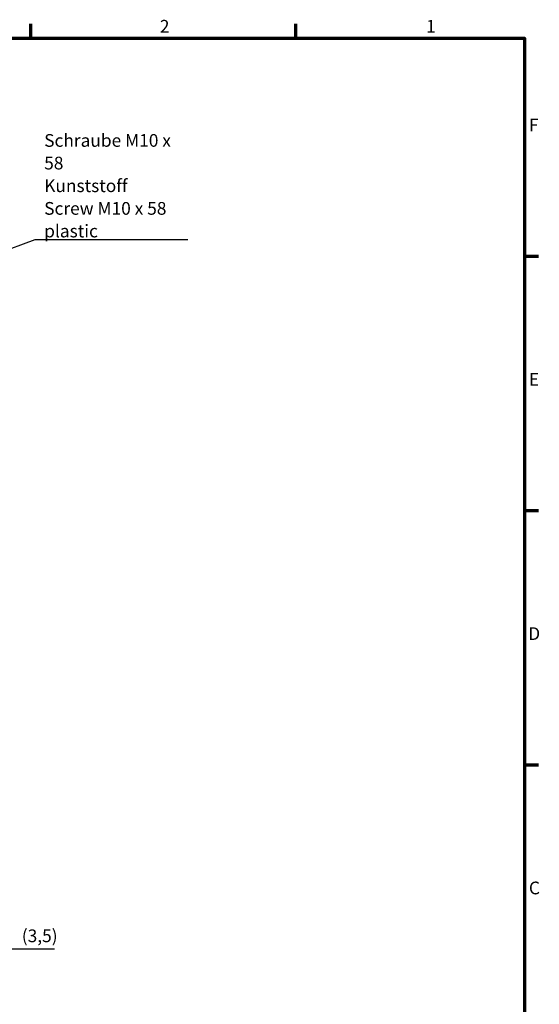
# Model space of a CAD drawing. Units: millimetres. Extents: x 32 to 1176, y 12 to 830.
# Drawn here: x 890 to 1176, y 288 to 830 of the extents above; entities that cross this region are included whole.
import ezdxf

# ---------------------------------------------------------------- set-up
doc = ezdxf.new("R2010")
doc.units = ezdxf.units.MM
doc.header["$LTSCALE"] = 2
doc.layers.get('0').update_dxf_attribs({"lineweight": 25})
for name, color, linetype, lineweight in [('Bemaßung (ISO)', 7, 'Continuous', 25), ('Rahmen (ISO)', 7, 'Continuous', 70), ('Symbol (ISO)', 7, 'Continuous', 25)]:
    doc.layers.add(name, color=color, linetype=linetype, lineweight=lineweight)
doc.styles.add('Notiztext (DIN)', font='isocpeur.ttf')
doc.dimstyles.new('Standard (DIN)', dxfattribs={"dimscale": 2, "dimtxt": 3.5, "dimasz": 2.5, "dimexe": 3.175, "dimexo": 0.8, "dimgap": 0.8, "dimtad": 1, "dimrnd": 1e-08, "dimtxsty": 'Notiztext (DIN)', "dimcen": 0.09, "dimdle": 10, "dimclrd": 256, "dimclre": 256, "dimclrt": 256, "dimadec": 0, "dimazin": 0, "dimtfac": 1, "dimtmove": 0, "dimatfit": 3, "dimfxl": 1, "dimtolj": 1, "dimtzin": 0, "dimlwd": -1, "dimlwe": -1, "dimarcsym": 0})
doc.dimstyles.new('Standard - Methode 2a (DIN)$7', dxfattribs={"dimscale": 2, "dimtxt": 3.5, "dimasz": 2.5, "dimexe": 3.175, "dimexo": 0.8, "dimgap": 0.8, "dimtad": 1, "dimtih": 1, "dimtoh": 1, "dimrnd": 1e-08, "dimtxsty": 'Notiztext (DIN)', "dimcen": 0.09, "dimdle": 10, "dimclrd": 256, "dimclre": 256, "dimclrt": 256, "dimazin": 2, "dimtfac": 1, "dimtmove": 0, "dimatfit": 3, "dimfxl": 1, "dimtolj": 1, "dimlwd": -1, "dimlwe": -1, "dimarcsym": 0})

# ---------------------------------------------------------------- blocks, each defined once
blk = doc.blocks.new('Ränder Vorgaberahmen')
at = {"layer": 'Rahmen (ISO)'}
for p, q in [((448, 410), (448, 413.9)), ((521, 410), (521, 413.9)), ((584, 350), (587.9, 350)), ((584, 280), (587.9, 280)), ((584, 210), (587.9, 210))]:
    blk.add_line(p, q, dxfattribs=at)
at = {"layer": 'Rahmen (ISO)', "flags": 128}
blk.add_lwpolyline([(20, 10), (20, 410), (584, 410), (584, 10), (20, 10)], dxfattribs=at)
at = {"layer": 'Rahmen (ISO)', "char_height": 3.5, "attachment_point": 7, "style": 'Notiztext (DIN)'}
for s, insert in [('2', (483.58, 410.4)), ('1', (556.92, 410.4)), ('F', (585.23, 383.25)), ('E', (585.23, 313.25)), ('D', (585.05, 243.25)), ('C', (585.23, 173.25))]:
    blk.add_mtext(s, dxfattribs=dict(at, insert=insert))
blk = doc.blocks.new('*D70')
at = {"layer": 'Bemaßung (ISO)', "transparency": 16777216}
for p, q in [((876.01, 353.52), (876.01, 312.31)), ((879.51, 349.06), (879.51, 312.31)), ((871.01, 318.66), (866.01, 318.66)), ((876.01, 318.66), (879.51, 318.66)), ((884.51, 318.66), (909.16, 318.66))]:
    blk.add_line(p, q, dxfattribs=at)
for points in [[(871.01, 319.49), (871.01, 317.83), (876.01, 318.66)], [(884.51, 319.49), (884.51, 317.83), (879.51, 318.66)]]:
    blk.add_solid(points, dxfattribs=at)
at = {"layer": 'Defpoints', "color": 0, "transparency": 16777216}
for p in [(876.01, 355.12), (879.51, 350.66), (879.51, 318.66)]:
    blk.add_point(p, dxfattribs=at)
at = {"layer": 'Bemaßung (ISO)', "transparency": 16777216, "insert": (891.11, 329.36), "char_height": 7, "attachment_point": 1, "style": 'Notiztext (DIN)'}
blk.add_mtext('\\A1;\\fISOCPEUR|b0|i0;\\H7.0000;(3,5)', dxfattribs=at)

msp = doc.modelspace()

# ---------------------------------------------------------------- block references
at = {"xscale": 2, "yscale": 2, "zscale": 2}
msp.add_blockref('Ränder Vorgaberahmen', (0, 0), dxfattribs=at)

# ---------------------------------------------------------------- texts
at = {"layer": 'Symbol (ISO)', "insert": (903.4441, 710.2826), "char_height": 7, "width": 80.467529, "attachment_point": 7, "line_spacing_factor": 1.068348, "style": 'Notiztext (DIN)'}
msp.add_mtext('\\fISOCPEUR|b0|i0;\\H7.0000;Schraube M10 x 58\\P\\fISOCPEUR|b0|i0;\\H7.0000;Kunststoff\\P\\fISOCPEUR|b0|i1;\\H7.0000;Screw M10 x 58\\P\\fISOCPEUR|b0|i1;\\H7.0000;plastic', dxfattribs=at)

# ---------------------------------------------------------------- dimensions: what is measured, and where the dimension line sits
at = {"layer": 'Bemaßung (ISO)'}
dim = msp.add_linear_dim(base=(879.511, 318.6597), p1=(876.011, 355.1205), p2=(879.511, 350.6597), angle=180, text='\\fISOCPEUR|b0|i0;\\H7.0000;(<>)', dimstyle='Standard (DIN)', override={"dimgap": 0.8, "dimdec": 2, "dimtol": 0, "dimlim": 0, "dimtp": 0, "dimtm": 0, "dimtdec": 2, "dimtofl": 1, "dimatfit": 1}, dxfattribs=at)
dim.commit()
dim.dimension.update_dxf_attribs({"geometry": '*D70', "text_midpoint": (899.336, 318.6597), "dimtype": 160})

# ---------------------------------------------------------------- leaders
at = {"layer": 'Symbol (ISO)', "annotation_type": 0, "has_hookline": 1, "hookline_direction": 0, "text_width": 79.1}
msp.add_leader([(874.6987, 700.3698), (898.4441, 709.116), (903.4441, 709.116)], dimstyle='Standard - Methode 2a (DIN)$7', override={"dimasz": 2.5, "dimgap": 0, "dimtad": 1, "dimldrblk": 'DotSmall'}, dxfattribs=at)

doc.saveas('drawing.dxf')
